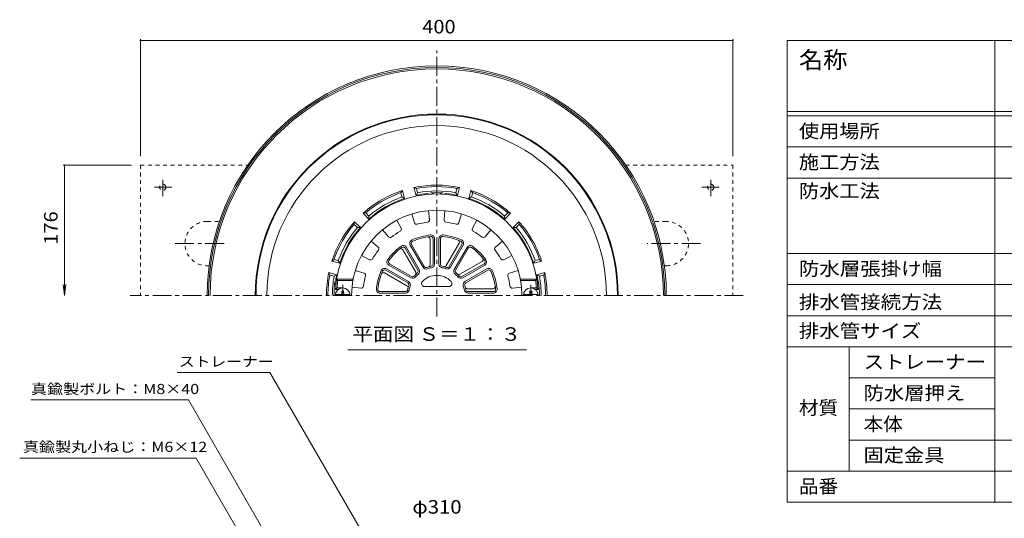
# Model space of a CAD drawing. Units: millimetres. Extents: x -553 to 565, y -425 to 400.
# Drawn here: x -517 to 148, y 63 to 400 of the extents above; entities that cross this region are included whole.
import ezdxf

# ---------------------------------------------------------------- set-up
doc = ezdxf.new("R2010")
doc.units = ezdxf.units.MM
doc.header["$LTSCALE"] = 3
doc.linetypes.add('JWW_CENTER1', pattern=[6.773333, 4.233333, -0.846667, 0.846667, -0.846667])
doc.linetypes.add('JWW_DASHED1', pattern=[1.693333, 0.846667, -0.846667])
for name, color, linetype in [('041', 7, 'Continuous'), ('051', 7, 'Continuous'), ('F-Fﾚｲﾔ', 7, 'Continuous'), ('その他', 7, 'Continuous'), ('仕上', 7, 'Continuous'), ('寸法', 7, 'Continuous'), ('躯体', 7, 'Continuous'), ('通り芯', 7, 'Continuous')]:
    doc.layers.add(name, color=color, linetype=linetype)
doc.styles.add('ＭＳ ゴシック', font='txt', dxfattribs={"height": 1})

msp = doc.modelspace()

# ---------------------------------------------------------------- linework, layer by layer
at = {"layer": '041', "color": 4, "linetype": 'JWW_CENTER1', "lineweight": 9}
for p, q in [((-298.52, 213.86), (-298.52, 220.86)), ((-171.52, 213.86), (-171.52, 220.86))]:
    msp.add_line(p, q, dxfattribs=at)
at = {"layer": '041', "color": 4, "linetype": 'Continuous', "lineweight": 9}
for p, q in [((-303.48, 214.46), (-293.55, 214.46)), ((-299.12, 215.46), (-299.12, 216.61)), ((-297.92, 216.61), (-299.12, 216.61)), ((-297.92, 215.46), (-297.92, 216.61)), ((-176.48, 214.46), (-166.55, 214.46)), ((-172.12, 215.46), (-172.12, 216.61)), ((-170.92, 216.61), (-172.12, 216.61)), ((-170.92, 215.46), (-170.92, 216.61))]:
    msp.add_line(p, q, dxfattribs=at)
for centre, radius, start, end in [((-298.52, 213.86), 5, 0, 180), ((-300.12, 215.46), 1, 270, 0), ((-296.92, 215.46), 1, 180, 270), ((-171.52, 213.86), 5, 0, 180), ((-173.12, 215.46), 1, 270, 0), ((-169.92, 215.46), 1, 180, 270)]:
    msp.add_arc(centre, radius, start, end, dxfattribs=at)
at = {"layer": '051', "color": 2, "linetype": 'JWW_DASHED1', "lineweight": 9}
for p, q in [((-435.02, 301.86), (-435.02, 213.86)), ((-435.02, 301.86), (-362.62, 301.86)), ((-107.42, 301.86), (-35.02, 301.86)), ((-35.02, 301.86), (-35.02, 213.86)), ((-390.02, 263.86), (-381.73, 263.86)), ((-80.02, 263.86), (-88.3, 263.86)), ((-390.02, 233.86), (-388.72, 233.86)), ((-80.02, 233.86), (-81.31, 233.86))]:
    msp.add_line(p, q, dxfattribs=at)
at = {"layer": '051', "color": 2, "linetype": 'JWW_CENTER1', "lineweight": 9}
for p, q in [((-413.89, 286.86), (-425.65, 286.86)), ((-420.02, 291.87), (-420.02, 280.9)), ((-56.14, 286.86), (-44.38, 286.86)), ((-50.02, 291.87), (-50.02, 280.9)), ((-378.64, 248.86), (-413.11, 248.86)), ((-56.92, 248.86), (-93.01, 248.86))]:
    msp.add_line(p, q, dxfattribs=at)
at = {"layer": '051', "color": 2, "linetype": 'JWW_DASHED1', "lineweight": 9}
for centre in [(-420.02, 286.86), (-50.02, 286.86)]:
    msp.add_circle(centre, 2.1, dxfattribs=at)
for centre, start, end in [((-390.02, 248.86), 90, 270), ((-80.02, 248.86), 270, 90)]:
    msp.add_arc(centre, 15, start, end, dxfattribs=at)
at = {"layer": 'F-Fﾚｲﾔ', "color": 7, "linetype": 'Continuous', "lineweight": 9}
for p, q in [((1.51, 386.1), (555.6, 386.1)), ((1.51, 386.1), (1.51, 74.1)), ((141.88, 386.1), (141.88, 74.1)), ((1.51, 338.1), (555.6, 338.1)), ((1.51, 335.1), (555.6, 335.1)), ((1.51, 314.1), (555.6, 314.1)), ((1.51, 293.1), (555.6, 293.1)), ((1.51, 242.1), (555.6, 242.1)), ((1.51, 221.1), (555.6, 221.1)), ((1.51, 200.1), (555.6, 200.1)), ((1.51, 179.1), (555.6, 179.1)), ((43.34, 179.1), (43.34, 95.1)), ((43.34, 158.1), (141.88, 158.1)), ((43.34, 137.1), (141.88, 137.1)), ((43.34, 116.1), (555.6, 116.1)), ((1.51, 95.1), (555.6, 95.1)), ((1.51, 74.1), (555.6, 74.1))]:
    msp.add_line(p, q, dxfattribs=at)
at = {"layer": 'その他', "color": 7, "linetype": 'Continuous', "lineweight": 9}
for p, q in [((-435.02, 387), (-435.02, 307.86)), ((-435.02, 386.1), (-35.02, 386.1)), ((-35.02, 387), (-35.02, 307.86)), ((-487.24, 301.86), (-441.02, 301.86)), ((-486.34, 301.86), (-486.34, 213.86)), ((-486.34, 213.86), (-487.32, 221.29)), ((-486.34, 213.86), (-485.36, 221.29))]:
    msp.add_line(p, q, dxfattribs=at)
at = {"layer": 'その他', "color": 7, "linetype": 'Continuous', "lineweight": 9, "const_width": 0.6}
for points in [[(-434.72, 386.1, 0.414214), (-435.02, 386.4, 0.414214), (-435.32, 386.1, 0.414214), (-435.02, 385.8, 0.414214)], [(-34.72, 386.1, 0.414214), (-35.02, 386.4, 0.414214), (-35.32, 386.1, 0.414214), (-35.02, 385.8, 0.414214)], [(-486.04, 301.86, 0.414214), (-486.34, 302.16, 0.414214), (-486.64, 301.86, 0.414214), (-486.34, 301.56, 0.414214)]]:
    msp.add_lwpolyline(points, format="xyb", close=True, dxfattribs=at)
at = {"layer": '仕上', "color": 6, "linetype": 'Continuous', "lineweight": 9}
for p, q in [((-251.84, 268.84), (-250.03, 262.92)), ((-240.52, 271.09), (-239.93, 264.93)), ((-229.52, 271.09), (-230.11, 264.93)), ((-218.2, 268.84), (-220.01, 262.92)), ((-262, 264.63), (-259.1, 259.16)), ((-208.03, 264.63), (-210.94, 259.16)), ((-271.6, 258.22), (-267.66, 253.44)), ((-198.44, 258.22), (-202.38, 253.44)), ((-279.38, 250.44), (-274.6, 246.5)), ((-246.88, 231.4), (-255.46, 246.27)), ((-252.87, 247.77), (-244.28, 232.9)), ((-252, 248.27), (-243.42, 233.4)), ((-239.52, 234.5), (-239.52, 251.89)), ((-237.52, 234.98), (-237.52, 252.15)), ((-236.52, 234.98), (-236.52, 252.15)), ((-233.52, 252.15), (-233.52, 234.98)), ((-232.52, 252.15), (-232.52, 234.98)), ((-228.59, 233.99), (-219.9, 249.04)), ((-226.62, 233.4), (-218.04, 248.27)), ((-225.76, 232.9), (-217.17, 247.77)), ((-214.57, 246.27), (-223.16, 231.4)), ((-190.66, 250.44), (-195.44, 246.5)), ((-285.79, 240.84), (-280.32, 237.93)), ((-249.24, 229.49), (-257.93, 244.54)), ((-247.75, 230.9), (-256.33, 245.77)), ((-213.71, 245.77), (-222.29, 230.9)), ((-184.24, 240.84), (-189.72, 237.93)), ((-267.43, 234.3), (-252.56, 225.72)), ((-266.93, 235.17), (-252.06, 226.59)), ((-219.39, 228.08), (-204.33, 236.77)), ((-217.97, 226.59), (-203.11, 235.17)), ((-217.47, 225.72), (-202.61, 234.3)), ((-290, 230.68), (-284.08, 228.87)), ((-255.15, 220.28), (-270.2, 228.98)), ((-254.56, 222.26), (-269.43, 230.84)), ((-254.06, 223.12), (-268.93, 231.7)), ((-201.11, 231.7), (-215.97, 223.12)), ((-200.61, 230.84), (-215.47, 222.26)), ((-180.03, 230.68), (-185.96, 228.87)), ((-301.77, 223.86), (-302.63, 224.86)), ((-291.46, 224.86), (-302.63, 224.86)), ((-291.64, 223.86), (-301.77, 223.86)), ((-243.28, 219.86), (-226.76, 219.86)), ((-178.58, 224.86), (-167.41, 224.86)), ((-178.39, 223.86), (-168.26, 223.86)), ((-168.26, 223.86), (-167.41, 224.86)), ((-302.33, 218.86), (-303.4, 217.86)), ((-301.52, 217.86), (-303.4, 217.86)), ((-298.52, 218.86), (-302.33, 218.86)), ((-292.25, 219.36), (-286.09, 218.77)), ((-273.31, 216.36), (-256.14, 216.36)), ((-273.31, 215.36), (-256.14, 215.36)), ((-214.37, 218.36), (-196.99, 218.36)), ((-213.89, 216.36), (-196.73, 216.36)), ((-213.89, 215.36), (-196.73, 215.36)), ((-177.78, 219.36), (-183.95, 218.77)), ((-171.52, 218.86), (-167.7, 218.86)), ((-168.52, 217.86), (-166.64, 217.86)), ((-167.7, 218.86), (-166.64, 217.86))]:
    msp.add_line(p, q, dxfattribs=at)
for centre, radius, start, end in [((-235.02, 213.86), 68.5, 3.34764, 176.65236), ((-235.02, 213.86), 57.5, 0, 180), ((-248.59, 263.36), 1.5, 197.01088, 285.33612), ((-235.02, 213.86), 49.83, 97.16351, 105.33641), ((-241.42, 264.78), 1.5, 277.16493, 5.48952), ((-228.62, 264.78), 1.5, 174.51088, 262.83612), ((-235.02, 213.86), 49.83, 74.66351, 82.83641), ((-221.44, 263.36), 1.5, 254.66493, 342.98952), ((-266.5, 254.39), 1.5, 219.51088, 307.83612), ((-235.02, 213.86), 49.83, 119.66351, 127.83641), ((-260.42, 258.46), 1.5, 299.66493, 27.98952), ((-235.02, 213.86), 41, 95.96355, 114.03645), ((-235.02, 213.86), 40, 95.96353, 114.0365), ((-241.02, 251.89), 1.5, 0.00032, 98.96524), ((-239.02, 252.15), 2.5, 0, 95.96289), ((-239.02, 252.15), 1.5, 0.00032, 95.96295), ((-231.02, 252.15), 2.5, 84.0365, 180), ((-231.02, 252.15), 1.5, 84.0376, 180), ((-235.02, 213.86), 40, 65.96353, 84.0365), ((-235.02, 213.86), 41, 65.96355, 84.03645), ((-209.62, 258.46), 1.5, 152.01088, 240.33612), ((-235.02, 213.86), 49.83, 52.16351, 60.33641), ((-203.54, 254.39), 1.5, 232.16493, 320.48952), ((-275.55, 245.34), 1.5, 322.16493, 50.48952), ((-235.02, 213.86), 41, 125.96355, 144.03645), ((-235.02, 213.86), 40, 125.96353, 144.0365), ((-257.63, 245.02), 2.5, 30, 125.96289), ((-257.63, 245.02), 1.5, 30.00032, 125.96295), ((-250.7, 249.02), 2.5, 114.0365, 210), ((-250.7, 249.02), 1.5, 114.0376, 210), ((-221.2, 249.79), 1.5, 330.00032, 68.96524), ((-219.34, 249.02), 1.5, 330.00032, 65.96295), ((-219.34, 249.02), 2.5, 330, 65.96289), ((-212.41, 245.02), 2.5, 54.0365, 150), ((-212.41, 245.02), 1.5, 54.0376, 150), ((-235.02, 213.86), 40, 35.96353, 54.0365), ((-235.02, 213.86), 41, 35.96355, 54.03645), ((-194.48, 245.34), 1.5, 129.51088, 217.83612), ((-235.02, 213.86), 49.83, 142.16351, 150.33641), ((-259.23, 243.79), 1.5, 30.00032, 128.96524), ((-235.02, 213.86), 49.83, 29.66351, 37.83641), ((-279.62, 239.26), 1.5, 242.01088, 330.33612), ((-266.18, 236.47), 2.5, 144.0365, 240), ((-266.18, 236.47), 1.5, 144.0376, 240), ((-242.12, 234.15), 2.5, 210, 289.2773), ((-242.12, 234.15), 1.5, 210, 289.27898), ((-235.02, 213.86), 20, 100.72209, 109.2778), ((-241.02, 234.5), 1.5, 286.20583, 0.00032), ((-239.02, 234.98), 1.5, 280.72307, 0.00032), ((-239.02, 234.98), 2.5, 280.72171, 0), ((-231.02, 234.98), 2.5, 180, 259.2773), ((-231.02, 234.98), 1.5, 180, 259.27898), ((-235.02, 213.86), 20, 70.72209, 79.2778), ((-229.89, 234.74), 1.5, 256.20583, 330.00032), ((-227.92, 234.15), 2.5, 250.72171, 330), ((-227.92, 234.15), 1.5, 250.72307, 330.00032), ((-205.08, 238.07), 1.5, 300.00032, 38.96524), ((-203.86, 236.47), 1.5, 300.00032, 35.96295), ((-203.86, 236.47), 2.5, 300, 35.96289), ((-190.42, 239.26), 1.5, 209.66493, 297.98952), ((-235.02, 213.86), 49.83, 164.66351, 172.83641), ((-284.52, 227.43), 1.5, 344.66493, 72.98952), ((-235.02, 213.86), 41, 155.96355, 174.03645), ((-235.02, 213.86), 40, 155.96353, 174.0365), ((-270.18, 229.54), 2.5, 60, 155.96289), ((-270.95, 227.68), 1.5, 60.00032, 158.96524), ((-270.18, 229.54), 1.5, 60.00032, 155.96295), ((-251.31, 227.88), 2.5, 240, 319.2773), ((-251.31, 227.88), 1.5, 240, 319.27898), ((-235.02, 213.86), 20, 130.72209, 139.2778), ((-250.54, 228.74), 1.5, 316.20583, 30.00032), ((-235.02, 213.86), 19, 130.72221, 139.27795), ((-249.04, 230.15), 1.5, 310.72307, 30.00032), ((-249.04, 230.15), 2.5, 310.72171, 30), ((-235.02, 213.86), 13.5, 44.07935, 135.92065), ((-235.02, 213.86), 19, 100.72221, 109.27795), ((-235.02, 213.86), 19, 70.72221, 79.27795), ((-220.99, 230.15), 2.5, 150, 229.2773), ((-235.02, 213.86), 19, 40.72221, 49.27795), ((-220.99, 230.15), 1.5, 150, 229.27898), ((-235.02, 213.86), 20, 40.72209, 49.2778), ((-220.14, 229.38), 1.5, 226.20583, 300.00032), ((-218.72, 227.88), 2.5, 220.72171, 300), ((-218.72, 227.88), 1.5, 220.72307, 300.00032), ((-199.86, 229.54), 2.5, 24.0365, 120), ((-199.86, 229.54), 1.5, 24.0376, 120), ((-235.02, 213.86), 40, 5.96353, 24.0365), ((-235.02, 213.86), 41, 5.96355, 24.03645), ((-185.52, 227.43), 1.5, 107.01088, 195.33612), ((-235.02, 213.86), 49.83, 7.16351, 15.33641), ((-235.02, 213.86), 67.5, 171.48036, 175.752), ((-285.94, 220.26), 1.5, 264.51088, 352.83612), ((-255.9, 218.98), 1.5, 346.20583, 60.00032), ((-235.02, 213.86), 20, 160.72209, 169.2778), ((-255.31, 220.96), 1.5, 340.72307, 60.00032), ((-255.31, 220.96), 2.5, 340.72171, 60), ((-235.02, 213.86), 19, 160.72221, 169.27795), ((-243.28, 221.86), 2, 135.92184, 270), ((-226.76, 221.86), 2, 270, 44.07816), ((-214.72, 220.96), 2.5, 120, 199.2773), ((-235.02, 213.86), 19, 10.72221, 19.27795), ((-214.72, 220.96), 1.5, 120, 199.27898), ((-235.02, 213.86), 20, 10.72209, 19.2778), ((-214.37, 219.86), 1.5, 196.20583, 270.00032), ((-196.99, 219.86), 1.5, 270.00032, 8.96524), ((-184.09, 220.26), 1.5, 187.16493, 275.48952), ((-235.02, 213.86), 67.5, 4.248, 8.51964), ((-273.31, 217.86), 2.5, 174.0365, 270), ((-273.31, 217.86), 1.5, 174.0376, 270), ((-256.14, 217.86), 1.5, 270, 349.27898), ((-256.14, 217.86), 2.5, 270, 349.2773), ((-213.89, 217.86), 2.5, 190.72171, 270), ((-213.89, 217.86), 1.5, 190.72307, 270.00032), ((-196.73, 217.86), 2.5, 270, 5.96289), ((-196.73, 217.86), 1.5, 270.00032, 5.96295)]:
    msp.add_arc(centre, radius, start, end, dxfattribs=at)
at = {"layer": '寸法', "color": 7, "linetype": 'Continuous', "lineweight": 9}
for p, q in [((-294.97, 176.95), (-174.43, 176.95)), ((-347.64, 161.74), (-410.38, 161.74)), ((-347.64, 161.74), (-235.02, -33.32)), ((-402.72, 143.2), (-509, 143.2)), ((-402.72, 143.2), (-281.34, -67.03)), ((-516.61, 103.85), (-397.48, 103.85)), ((-397.48, 103.85), (-298.6, -67.42))]:
    msp.add_line(p, q, dxfattribs=at)
at = {"layer": '躯体', "color": 2, "linetype": 'Continuous', "lineweight": 9}
for p, q in [((-248.98, 281.43), (-250.41, 286.75)), ((-250.41, 286.75), (-248.68, 286.08)), ((-247.9, 283.17), (-248.68, 286.08)), ((-222.14, 283.17), (-221.36, 286.08)), ((-219.63, 286.75), (-221.36, 286.08)), ((-221.05, 281.43), (-219.63, 286.75)), ((-258.14, 284.68), (-259.3, 283.23)), ((-258.52, 280.32), (-259.3, 283.23)), ((-258.52, 280.32), (-256.71, 279.36)), ((-256.71, 279.36), (-258.14, 284.68)), ((-247.9, 283.17), (-248.98, 281.43)), ((-222.14, 283.17), (-221.05, 281.43)), ((-213.33, 279.36), (-211.9, 284.68)), ((-211.51, 280.32), (-213.33, 279.36)), ((-211.9, 284.68), (-210.74, 283.23)), ((-211.51, 280.32), (-210.74, 283.23)), ((-284.79, 269.29), (-282.96, 269.57)), ((-280.9, 265.39), (-284.79, 269.29)), ((-280.83, 267.45), (-282.96, 269.57)), ((-280.83, 267.45), (-280.9, 265.39)), ((-189.21, 267.45), (-187.08, 269.57)), ((-189.21, 267.45), (-189.14, 265.39)), ((-189.14, 265.39), (-185.24, 269.29)), ((-185.24, 269.29), (-187.08, 269.57)), ((-290.45, 263.63), (-290.73, 261.8)), ((-288.61, 259.67), (-290.73, 261.8)), ((-286.56, 259.74), (-290.45, 263.63)), ((-288.61, 259.67), (-286.56, 259.74)), ((-183.48, 259.74), (-179.59, 263.63)), ((-181.43, 259.67), (-183.48, 259.74)), ((-181.43, 259.67), (-179.3, 261.8)), ((-179.59, 263.63), (-179.3, 261.8)), ((-305.84, 236.98), (-304.39, 238.14)), ((-300.52, 235.55), (-305.84, 236.98)), ((-301.49, 237.36), (-304.39, 238.14)), ((-301.49, 237.36), (-300.52, 235.55)), ((-168.55, 237.36), (-169.52, 235.55)), ((-169.52, 235.55), (-164.2, 236.98)), ((-168.55, 237.36), (-165.65, 238.14)), ((-164.2, 236.98), (-165.65, 238.14)), ((-302.59, 227.82), (-307.91, 229.25)), ((-307.91, 229.25), (-307.24, 227.52)), ((-304.33, 226.74), (-307.24, 227.52)), ((-304.33, 226.74), (-302.59, 227.82)), ((-167.45, 227.82), (-162.13, 229.25)), ((-165.7, 226.74), (-167.45, 227.82)), ((-165.7, 226.74), (-162.8, 227.52)), ((-162.13, 229.25), (-162.8, 227.52))]:
    msp.add_line(p, q, dxfattribs=at)
for centre, radius, start, end in [((-235.02, 213.86), 122.5, 0, 180), ((-235.02, 213.86), 122, 0, 180), ((-235.02, 213.86), 114.64, 0, 180), ((-235.02, 213.86), 74.5, 78.07777, 101.92224), ((-235.02, 213.86), 73.5, 79.29149, 100.70854), ((-235.02, 213.86), 74.5, 108.07777, 131.92224), ((-235.02, 213.86), 73.5, 109.29149, 130.70854), ((-235.02, 213.86), 69, 108.32338, 131.67665), ((-235.02, 213.86), 70.5, 109.47449, 130.52557), ((-235.02, 213.86), 69, 95.13783, 101.67665), ((-235.02, 213.86), 70.5, 79.47449, 100.52557), ((-241.02, 280.59), 2, 53.16412, 95.13788), ((-235.02, 213.86), 69.38, 86.59644, 93.40356), ((-239.02, 281.11), 2, 36.9169, 93.40337), ((-231.02, 281.11), 2, 86.59663, 143.0831), ((-229.02, 280.59), 2, 84.86212, 126.83588), ((-235.02, 213.86), 69, 78.32338, 84.86217), ((-235.02, 213.86), 69, 48.32338, 71.67665), ((-235.02, 213.86), 74.5, 48.07777, 71.92224), ((-235.02, 213.86), 70.5, 49.47449, 70.52557), ((-235.02, 213.86), 73.5, 49.29149, 70.70854), ((-235.02, 213.86), 74.5, 138.07777, 161.92224), ((-235.02, 213.86), 73.5, 139.29149, 160.70854), ((-235.02, 213.86), 70.5, 139.47449, 160.52557), ((-235.02, 213.86), 69, 138.32338, 161.67665), ((-235.02, 213.86), 69, 18.32338, 41.67665), ((-235.02, 213.86), 70.5, 19.47449, 40.52557), ((-235.02, 213.86), 74.5, 18.07777, 41.92224), ((-235.02, 213.86), 73.5, 19.29149, 40.70854), ((-235.02, 213.86), 74.5, 168.07777, 180.00002), ((-235.02, 213.86), 73.5, 169.29144, 179.99998), ((-235.02, 213.86), 70.5, 169.47441, 179.99998), ((-235.02, 213.86), 69, 168.32335, 171.41632), ((-235.02, 213.86), 69, 8.58368, 11.67665), ((-235.02, 213.86), 70.5, 0, 10.52557), ((-235.02, 213.86), 73.5, 0, 10.70854), ((-235.02, 213.86), 74.5, 0, 11.92224), ((-235.02, 213.86), 69.38, 172.32347, 180), ((-301.79, 222.86), 2, 172.32343, 228.81247), ((-301.27, 223.86), 2, 171.41681, 213.38867), ((-168.77, 223.86), 2, 326.6131, 8.58319), ((-168.25, 222.86), 2, 311.18532, 7.67657), ((-235.02, 213.86), 69.38, 0, 7.67653)]:
    msp.add_arc(centre, radius, start, end, dxfattribs=at)
at = {"layer": '通り芯', "color": 3, "linetype": 'JWW_CENTER1', "lineweight": 9}
for p, q in [((-235.02, 199.68), (-235.02, 379.34)), ((-28.02, 213.86), (-442.02, 213.86))]:
    msp.add_line(p, q, dxfattribs=at)
at = {"layer": '通り芯', "color": 3, "linetype": 'Continuous', "lineweight": 9}
for radius in [155, 154, 153]:
    msp.add_arc((-235.02, 213.86), radius, 0, 180, dxfattribs=at)

# ---------------------------------------------------------------- texts
at = {"layer": 'F-Fﾚｲﾔ', "color": 3, "linetype": 'Continuous', "lineweight": 9, "style": 'ＭＳ ゴシック', "width": 1.05}
msp.add_text('名称', height=11.43, dxfattribs=at).set_placement((9.5, 367.22))
at = {"layer": 'F-Fﾚｲﾔ', "color": 2, "linetype": 'Continuous', "lineweight": 9, "style": 'ＭＳ ゴシック'}
for s, width, p in [('使用場所', 1.09375, (9.5, 320.29)), ('施工方法', 1.09375, (9.5, 299.29)), ('防水工法', 1.09375, (9.5, 279.79)), ('防水層張掛け幅', 1.107143, (9.5, 227.29)), ('排水管接続方法', 1.107143, (9.5, 204.79)), ('排水管サイズ', 1.104167, (9.5, 185.29)), ('ストレーナー', 1.104167, (53.18, 164.29)), ('防水層押え', 1.1, (53.18, 143.29)), ('材質', 1.0625, (9.5, 133.37)), ('本体', 1.0625, (53.18, 122.29)), ('固定金具', 1.09375, (53.18, 101.29)), ('品番', 1.0625, (9.5, 80.29))]:
    msp.add_text(s, height=9.144, dxfattribs=dict(at, width=width)).set_placement(p)
at = {"layer": 'その他', "color": 2, "linetype": 'Continuous', "lineweight": 211, "style": 'ＭＳ ゴシック'}
for s, width, p in [('400', 1.083333, (-244.77, 390.79)), ('φ310', 1.1, (-251.52, 66.38))]:
    msp.add_text(s, height=9.144, dxfattribs=dict(at, width=width)).set_placement(p)
at = {"layer": 'その他', "color": 2, "linetype": 'Continuous', "lineweight": 211, "style": 'ＭＳ ゴシック', "width": 1.083333}
msp.add_text('176', height=9.144, rotation=90, dxfattribs=at).set_placement((-491.03, 248.11))
at = {"layer": '寸法', "color": 2, "linetype": 'Continuous', "lineweight": 9, "style": 'ＭＳ ゴシック', "width": 1.110294}
msp.add_text('平面図 Ｓ＝１：３', height=9.144, dxfattribs=at).set_placement((-291.96, 183.14))
at = {"layer": '寸法', "color": 7, "linetype": 'Continuous', "lineweight": 9, "style": 'ＭＳ ゴシック'}
for s, width, p in [('ストレーナー', 1.138889, (-409.14, 165.7)), ('真鍮製ボルト：M8×40', 1.158333, (-509, 147.18)), ('真鍮製丸小ねじ：M6×12', 1.159091, (-514.45, 108.08))]:
    msp.add_text(s, height=6.858, dxfattribs=dict(at, width=width)).set_placement(p)

doc.saveas('drawing.dxf')
